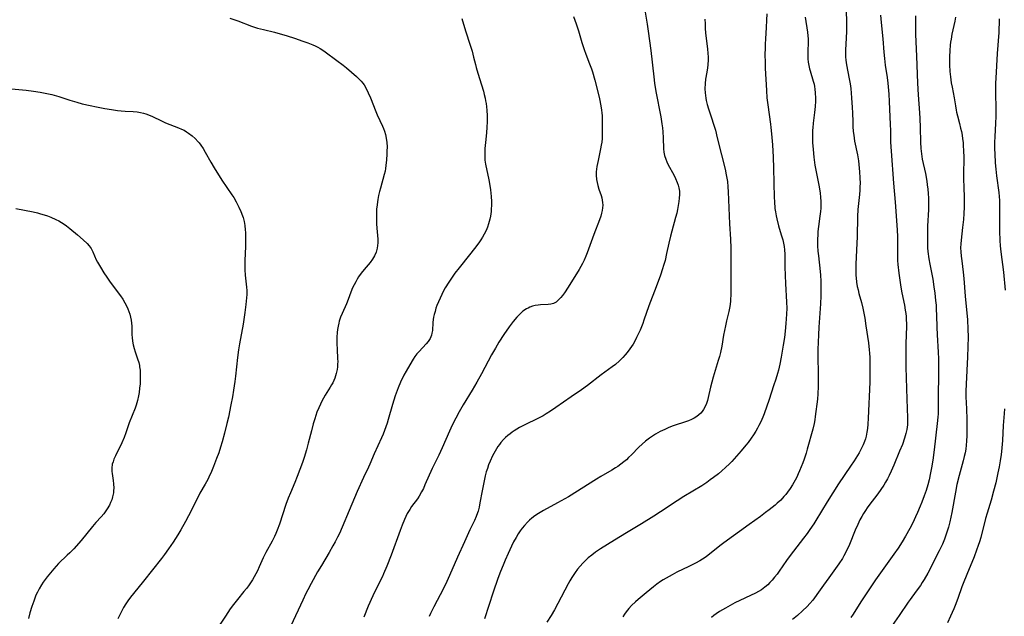
# Model space of a CAD drawing. Units: inches. Extents: x 2129547 to 2135007, y 192368 to 197878.
# Drawn here: x 2130255 to 2130454, y 193487 to 193608 of the extents above; entities that cross this region are included whole.
import ezdxf

# ---------------------------------------------------------------- set-up
doc = ezdxf.new("R2010")
doc.units = ezdxf.units.IN
doc.header["$MEASUREMENT"] = 0
doc.layers.add('c_18_T14S_R21E', color=224, linetype='Continuous')

msp = doc.modelspace()

# ---------------------------------------------------------------- linework, layer by layer
at = {"layer": 'c_18_T14S_R21E'}
for points in [[(2130366.99, 193608.66, 1016), (2130367.53, 193607.14, 1016), (2130367.97, 193605.73, 1016), (2130368.66, 193603.37, 1016), (2130369.12, 193601.94, 1016), (2130369.46, 193601.02, 1016), (2130370.24, 193599.06, 1016), (2130370.6, 193598.07, 1016), (2130370.81, 193597.44, 1016), (2130371.3, 193595.76, 1016), (2130371.91, 193593.38, 1016), (2130372.24, 193591.98, 1016), (2130372.52, 193590.57, 1016), (2130372.66, 193589.65, 1016), (2130372.71, 193589.14, 1016), (2130372.76, 193588.53, 1016), (2130372.79, 193587.8, 1016), (2130372.8, 193585.31, 1016), (2130372.79, 193584.61, 1016), (2130372.76, 193583.91, 1016), (2130372.7, 193583.2, 1016), (2130372.61, 193582.57, 1016), (2130372.48, 193581.84, 1016), (2130371.95, 193579.47, 1016), (2130371.72, 193578.28, 1016), (2130371.65, 193577.71, 1016), (2130371.61, 193577.15, 1016), (2130371.6, 193576.5, 1016), (2130371.67, 193575.64, 1016), (2130371.76, 193575.02, 1016), (2130371.9, 193574.42, 1016), (2130372.12, 193573.66, 1016), (2130372.56, 193572.41, 1016), (2130372.71, 193571.89, 1016), (2130372.82, 193571.44, 1016), (2130372.89, 193570.97, 1016), (2130372.91, 193570.43, 1016), (2130372.88, 193569.89, 1016), (2130372.8, 193569.34, 1016), (2130372.69, 193568.79, 1016), (2130372.51, 193568.17, 1016), (2130372.26, 193567.44, 1016), (2130371.09, 193564.47, 1016), (2130369.77, 193560.8, 1016), (2130369.48, 193560.06, 1016), (2130369.14, 193559.29, 1016), (2130368.79, 193558.59, 1016), (2130368.11, 193557.39, 1016), (2130365.89, 193553.79, 1016), (2130365.14, 193552.65, 1016), (2130364.75, 193552.11, 1016), (2130364.45, 193551.74, 1016), (2130364.11, 193551.36, 1016), (2130363.75, 193551.02, 1016), (2130363.45, 193550.8, 1016), (2130362.95, 193550.53, 1016), (2130362.38, 193550.36, 1016), (2130361.83, 193550.29, 1016), (2130360.28, 193550.21, 1016), (2130359.8, 193550.16, 1016), (2130359.24, 193550.07, 1016), (2130358.69, 193549.93, 1016), (2130358.15, 193549.74, 1016), (2130357.81, 193549.59, 1016), (2130357.45, 193549.4, 1016), (2130356.76, 193548.92, 1016), (2130356.11, 193548.35, 1016), (2130355.49, 193547.71, 1016), (2130354.75, 193546.83, 1016), (2130353.95, 193545.77, 1016), (2130352.88, 193544.23, 1016), (2130351.87, 193542.67, 1016), (2130351.16, 193541.48, 1016), (2130350.39, 193540.13, 1016), (2130348.33, 193536.26, 1016), (2130347.38, 193534.56, 1016), (2130346.44, 193532.96, 1016), (2130344.62, 193529.99, 1016), (2130343.81, 193528.58, 1016), (2130343.14, 193527.27, 1016), (2130342.45, 193525.84, 1016), (2130341.89, 193524.61, 1016), (2130340.4, 193521.27, 1016), (2130339.71, 193519.8, 1016), (2130338.38, 193517.07, 1016), (2130336.91, 193513.73, 1016), (2130336.58, 193513.01, 1016), (2130336.23, 193512.32, 1016), (2130335.74, 193511.47, 1016), (2130335.37, 193510.94, 1016), (2130334.21, 193509.35, 1016), (2130333.83, 193508.78, 1016), (2130333.34, 193507.92, 1016), (2130333.06, 193507.37, 1016), (2130332.77, 193506.73, 1016), (2130332.31, 193505.6, 1016), (2130331.89, 193504.52, 1016), (2130330.07, 193499.5, 1016), (2130329.22, 193497.3, 1016), (2130328.53, 193495.73, 1016), (2130328.28, 193495.2, 1016), (2130327.2, 193493.08, 1016), (2130326.34, 193491.26, 1016), (2130325.41, 193489.16, 1016), (2130324.5, 193486.97, 1016)], [(2130381.4, 193609.96, 1014), (2130381.91, 193607.12, 1014), (2130382.12, 193605.71, 1014), (2130382.64, 193601.75, 1014), (2130383.25, 193596.42, 1014), (2130383.41, 193595.18, 1014), (2130383.69, 193593.48, 1014), (2130384.64, 193588.34, 1014), (2130384.88, 193586.88, 1014), (2130384.98, 193586.12, 1014), (2130385.06, 193585.26, 1014), (2130385.13, 193584.1, 1014), (2130385.24, 193581.84, 1014), (2130385.31, 193581.15, 1014), (2130385.44, 193580.47, 1014), (2130385.66, 193579.76, 1014), (2130385.9, 193579.18, 1014), (2130386.18, 193578.61, 1014), (2130387.29, 193576.55, 1014), (2130387.65, 193575.8, 1014), (2130387.98, 193575.05, 1014), (2130388.17, 193574.49, 1014), (2130388.32, 193573.94, 1014), (2130388.42, 193573.28, 1014), (2130388.45, 193572.62, 1014), (2130388.41, 193571.85, 1014), (2130388.34, 193571.15, 1014), (2130388.21, 193570.37, 1014), (2130388.06, 193569.58, 1014), (2130387.88, 193568.79, 1014), (2130387.66, 193567.93, 1014), (2130386.89, 193565.13, 1014), (2130386.64, 193564.15, 1014), (2130386.31, 193562.75, 1014), (2130385.85, 193560.64, 1014), (2130385.52, 193559.23, 1014), (2130385.23, 193558.19, 1014), (2130385.03, 193557.55, 1014), (2130384.59, 193556.27, 1014), (2130383.71, 193553.86, 1014), (2130382.23, 193550.02, 1014), (2130381.26, 193547.11, 1014), (2130381.01, 193546.43, 1014), (2130380.46, 193545.09, 1014), (2130380.04, 193544.16, 1014), (2130379.76, 193543.58, 1014), (2130379.46, 193543.01, 1014), (2130379.06, 193542.29, 1014), (2130378.4, 193541.29, 1014), (2130377.88, 193540.58, 1014), (2130377.45, 193540.07, 1014), (2130377.01, 193539.57, 1014), (2130376.32, 193538.9, 1014), (2130375.46, 193538.16, 1014), (2130374.85, 193537.68, 1014), (2130372.61, 193536.02, 1014), (2130369.84, 193533.91, 1014), (2130368.6, 193533.02, 1014), (2130366.49, 193531.58, 1014), (2130363.38, 193529.41, 1014), (2130362.31, 193528.69, 1014), (2130361.48, 193528.17, 1014), (2130360.82, 193527.76, 1014), (2130360.15, 193527.38, 1014), (2130359.64, 193527.11, 1014), (2130357.28, 193526, 1014), (2130356.06, 193525.36, 1014), (2130355, 193524.72, 1014), (2130354.55, 193524.42, 1014), (2130354.13, 193524.11, 1014), (2130353.72, 193523.78, 1014), (2130353.25, 193523.36, 1014), (2130352.81, 193522.92, 1014), (2130352.28, 193522.32, 1014), (2130351.97, 193521.93, 1014), (2130351.67, 193521.52, 1014), (2130351.37, 193521.05, 1014), (2130350.85, 193520.14, 1014), (2130350.58, 193519.61, 1014), (2130350.09, 193518.53, 1014), (2130349.8, 193517.82, 1014), (2130349.54, 193517.09, 1014), (2130349.33, 193516.42, 1014), (2130349.1, 193515.55, 1014), (2130348.73, 193513.88, 1014), (2130348.47, 193512.53, 1014), (2130348.04, 193510.1, 1014), (2130347.88, 193509.26, 1014), (2130347.65, 193508.4, 1014), (2130347.56, 193508.11, 1014), (2130347.25, 193507.32, 1014), (2130346.91, 193506.55, 1014), (2130346.01, 193504.66, 1014), (2130344.91, 193502.2, 1014), (2130343.48, 193499.09, 1014), (2130341.91, 193495.39, 1014), (2130341.34, 193494.14, 1014), (2130340.64, 193492.72, 1014), (2130338.72, 193489.05, 1014), (2130338.06, 193487.68, 1014), (2130337.78, 193487.06, 1014)], [(2130406.12, 193609.17, 1010), (2130406.1, 193607.91, 1010), (2130406.03, 193606.46, 1010), (2130405.86, 193604.16, 1010), (2130405.8, 193603.06, 1010), (2130405.77, 193602.22, 1010), (2130405.75, 193600.97, 1010), (2130405.78, 193599.34, 1010), (2130405.82, 193598.17, 1010), (2130406.04, 193593.69, 1010), (2130406.16, 193592.18, 1010), (2130406.31, 193590.79, 1010), (2130406.86, 193586.87, 1010), (2130406.95, 193586.14, 1010), (2130407.08, 193584.91, 1010), (2130407.26, 193582.62, 1010), (2130407.42, 193580.16, 1010), (2130407.51, 193577.93, 1010), (2130407.64, 193572.01, 1010), (2130407.67, 193571.18, 1010), (2130407.79, 193569.72, 1010), (2130407.87, 193569.11, 1010), (2130408.01, 193568.26, 1010), (2130408.15, 193567.63, 1010), (2130408.53, 193566.24, 1010), (2130409.07, 193564.4, 1010), (2130409.36, 193563.37, 1010), (2130409.52, 193562.71, 1010), (2130409.64, 193562.06, 1010), (2130409.72, 193561.39, 1010), (2130409.77, 193560.51, 1010), (2130409.8, 193557.93, 1010), (2130409.85, 193556.16, 1010), (2130409.93, 193554.55, 1010), (2130410.14, 193550.78, 1010), (2130410.16, 193549.57, 1010), (2130410.12, 193548.36, 1010), (2130410, 193546.44, 1010), (2130409.86, 193544.9, 1010), (2130409.69, 193543.6, 1010), (2130409.46, 193542.09, 1010), (2130409.06, 193539.64, 1010), (2130408.79, 193538.2, 1010), (2130408.51, 193537.02, 1010), (2130408.31, 193536.31, 1010), (2130407.95, 193535.14, 1010), (2130407.52, 193533.82, 1010), (2130406.58, 193531.06, 1010), (2130405.57, 193528.16, 1010), (2130405.32, 193527.49, 1010), (2130404.91, 193526.5, 1010), (2130404.55, 193525.76, 1010), (2130404.27, 193525.23, 1010), (2130403.9, 193524.61, 1010), (2130403.46, 193523.91, 1010), (2130402.99, 193523.21, 1010), (2130402.37, 193522.37, 1010), (2130401.9, 193521.77, 1010), (2130400.94, 193520.64, 1010), (2130400.01, 193519.59, 1010), (2130399.02, 193518.52, 1010), (2130398.55, 193518.04, 1010), (2130397.75, 193517.25, 1010), (2130397.02, 193516.58, 1010), (2130396.34, 193516, 1010), (2130395.37, 193515.24, 1010), (2130394.69, 193514.74, 1010), (2130394, 193514.26, 1010), (2130392.95, 193513.57, 1010), (2130389.34, 193511.37, 1010), (2130388.01, 193510.53, 1010), (2130384.59, 193508.26, 1010), (2130383.28, 193507.42, 1010), (2130380.74, 193505.86, 1010), (2130377.71, 193504.03, 1010), (2130375.3, 193502.53, 1010), (2130372.43, 193500.76, 1010), (2130371.43, 193500.09, 1010), (2130370.69, 193499.53, 1010), (2130369.98, 193498.94, 1010), (2130369.51, 193498.5, 1010), (2130368.91, 193497.89, 1010), (2130368.33, 193497.26, 1010), (2130367.81, 193496.64, 1010), (2130367.32, 193496.01, 1010), (2130367.05, 193495.61, 1010), (2130366.62, 193494.95, 1010), (2130366.25, 193494.33, 1010), (2130365.91, 193493.71, 1010), (2130363.84, 193489.68, 1010), (2130363.15, 193488.4, 1010), (2130362.47, 193487.26, 1010), (2130361.6, 193485.91, 1010)], [(2130413.93, 193608.5, 1008), (2130414.37, 193605.47, 1008), (2130414.45, 193604.71, 1008), (2130414.48, 193604.16, 1008), (2130414.49, 193603.62, 1008), (2130414.43, 193601.44, 1008), (2130414.43, 193600.78, 1008), (2130414.46, 193600.08, 1008), (2130414.53, 193599.39, 1008), (2130414.63, 193598.7, 1008), (2130414.77, 193598.08, 1008), (2130414.89, 193597.62, 1008), (2130415.53, 193595.57, 1008), (2130415.7, 193594.94, 1008), (2130415.8, 193594.44, 1008), (2130415.87, 193593.92, 1008), (2130415.95, 193593.16, 1008), (2130415.98, 193592.13, 1008), (2130415.98, 193591.52, 1008), (2130415.93, 193590.41, 1008), (2130415.82, 193589.22, 1008), (2130415.52, 193587.06, 1008), (2130415.43, 193586.13, 1008), (2130415.39, 193585.6, 1008), (2130415.37, 193584.81, 1008), (2130415.38, 193584.03, 1008), (2130415.4, 193583.15, 1008), (2130415.49, 193581.7, 1008), (2130415.64, 193580.18, 1008), (2130415.87, 193578.52, 1008), (2130416.1, 193577.21, 1008), (2130416.71, 193574.16, 1008), (2130416.93, 193572.86, 1008), (2130417.03, 193572.03, 1008), (2130417.09, 193571.15, 1008), (2130417.09, 193570.41, 1008), (2130417.06, 193569.84, 1008), (2130417.01, 193569.16, 1008), (2130416.9, 193568.19, 1008), (2130416.61, 193566.13, 1008), (2130416.49, 193565.12, 1008), (2130416.44, 193564.5, 1008), (2130416.4, 193563.48, 1008), (2130416.42, 193562.17, 1008), (2130416.49, 193561.08, 1008), (2130416.57, 193560.17, 1008), (2130416.96, 193557, 1008), (2130417.03, 193556.24, 1008), (2130417.09, 193555.06, 1008), (2130417.1, 193554.26, 1008), (2130417.07, 193552.04, 1008), (2130417.01, 193550.44, 1008), (2130416.65, 193545.7, 1008), (2130416.57, 193544.16, 1008), (2130416.52, 193542.66, 1008), (2130416.49, 193541.16, 1008), (2130416.49, 193540.13, 1008), (2130416.55, 193535.94, 1008), (2130416.55, 193534.41, 1008), (2130416.54, 193533.7, 1008), (2130416.46, 193532.18, 1008), (2130416.37, 193531.15, 1008), (2130415.94, 193527.6, 1008), (2130415.84, 193526.91, 1008), (2130415.72, 193526.22, 1008), (2130415.44, 193525.03, 1008), (2130414.33, 193520.99, 1008), (2130414.09, 193520.16, 1008), (2130413.7, 193518.98, 1008), (2130413.41, 193518.19, 1008), (2130412.77, 193516.57, 1008), (2130412.51, 193515.99, 1008), (2130412.2, 193515.34, 1008), (2130411.87, 193514.69, 1008), (2130411.33, 193513.76, 1008), (2130410.84, 193512.99, 1008), (2130410.32, 193512.25, 1008), (2130409.97, 193511.81, 1008), (2130409.61, 193511.37, 1008), (2130408.95, 193510.66, 1008), (2130408.26, 193510.02, 1008), (2130407.8, 193509.62, 1008), (2130406.61, 193508.68, 1008), (2130405.88, 193508.12, 1008), (2130404.83, 193507.35, 1008), (2130402.55, 193505.73, 1008), (2130397.4, 193502, 1008), (2130396.6, 193501.39, 1008), (2130394.17, 193499.43, 1008), (2130393.64, 193499.03, 1008), (2130393.13, 193498.69, 1008), (2130392.54, 193498.33, 1008), (2130391.7, 193497.87, 1008), (2130390.33, 193497.18, 1008), (2130387.93, 193496.04, 1008), (2130386.99, 193495.55, 1008), (2130386.35, 193495.2, 1008), (2130385.16, 193494.5, 1008), (2130384.61, 193494.15, 1008), (2130383.89, 193493.63, 1008), (2130383.21, 193493.1, 1008), (2130381.73, 193491.88, 1008), (2130380.05, 193490.52, 1008), (2130379.51, 193490.06, 1008), (2130378.72, 193489.31, 1008), (2130378.16, 193488.69, 1008), (2130377.65, 193488.04, 1008), (2130377.3, 193487.52, 1008), (2130376.97, 193486.99, 1008)], [(2130422.19, 193610.18, 1006), (2130422.29, 193607.17, 1006), (2130422.29, 193605.68, 1006), (2130422.23, 193604.24, 1006), (2130422.05, 193601.87, 1006), (2130422.04, 193601.14, 1006), (2130422.07, 193600.47, 1006), (2130422.14, 193599.79, 1006), (2130422.27, 193598.87, 1006), (2130422.82, 193596.01, 1006), (2130422.99, 193594.98, 1006), (2130423.12, 193594.06, 1006), (2130423.3, 193592.2, 1006), (2130423.44, 193590.22, 1006), (2130423.49, 193589.17, 1006), (2130423.53, 193587.28, 1006), (2130423.57, 193586.35, 1006), (2130423.65, 193585.34, 1006), (2130423.73, 193584.63, 1006), (2130423.92, 193583.42, 1006), (2130424.47, 193580.65, 1006), (2130424.68, 193579.38, 1006), (2130424.85, 193577.9, 1006), (2130424.91, 193577.17, 1006), (2130424.99, 193575.95, 1006), (2130425.01, 193574.79, 1006), (2130425, 193574.18, 1006), (2130424.96, 193573.48, 1006), (2130424.88, 193572.6, 1006), (2130424.57, 193569.55, 1006), (2130424.48, 193568.16, 1006), (2130424.42, 193564, 1006), (2130424.38, 193562.71, 1006), (2130424.17, 193558.46, 1006), (2130424.15, 193557.56, 1006), (2130424.16, 193556.66, 1006), (2130424.18, 193556.19, 1006), (2130424.22, 193555.67, 1006), (2130424.32, 193554.81, 1006), (2130424.46, 193553.95, 1006), (2130424.6, 193553.26, 1006), (2130424.79, 193552.5, 1006), (2130425.28, 193550.73, 1006), (2130425.58, 193549.53, 1006), (2130425.72, 193548.86, 1006), (2130425.97, 193547.51, 1006), (2130426.21, 193545.98, 1006), (2130426.73, 193542.51, 1006), (2130426.89, 193541.13, 1006), (2130426.94, 193540.42, 1006), (2130426.97, 193539.55, 1006), (2130426.99, 193537.68, 1006), (2130426.98, 193535.75, 1006), (2130426.96, 193534.59, 1006), (2130426.65, 193527.25, 1006), (2130426.58, 193526.02, 1006), (2130426.51, 193525.2, 1006), (2130426.4, 193524.4, 1006), (2130426.24, 193523.61, 1006), (2130426.11, 193523.09, 1006), (2130425.92, 193522.53, 1006), (2130425.64, 193521.85, 1006), (2130425.32, 193521.17, 1006), (2130424.81, 193520.22, 1006), (2130423.85, 193518.64, 1006), (2130423.11, 193517.51, 1006), (2130420.68, 193513.95, 1006), (2130419.48, 193512.15, 1006), (2130418.32, 193510.3, 1006), (2130416.03, 193506.52, 1006), (2130415.62, 193505.87, 1006), (2130414.85, 193504.69, 1006), (2130414.28, 193503.88, 1006), (2130413.59, 193502.96, 1006), (2130411.51, 193500.29, 1006), (2130410.48, 193498.92, 1006), (2130410.12, 193498.4, 1006), (2130408.66, 193496.25, 1006), (2130408.21, 193495.64, 1006), (2130407.72, 193495.02, 1006), (2130407.2, 193494.43, 1006), (2130406.77, 193493.96, 1006), (2130406.33, 193493.52, 1006), (2130405.72, 193493, 1006), (2130405.04, 193492.5, 1006), (2130404.44, 193492.15, 1006), (2130403.82, 193491.82, 1006), (2130399.69, 193489.83, 1006), (2130398.72, 193489.32, 1006), (2130397.77, 193488.8, 1006), (2130396.56, 193488.07, 1006), (2130395.9, 193487.62, 1006), (2130395.4, 193487.25, 1006), (2130394.92, 193486.85, 1006)], [(2130429.18, 193608.92, 1004), (2130429.27, 193607.42, 1004), (2130429.61, 193604.15, 1004), (2130429.81, 193601.45, 1004), (2130429.93, 193600.17, 1004), (2130430.11, 193598.77, 1004), (2130430.47, 193596.33, 1004), (2130430.63, 193595.14, 1004), (2130430.71, 193594.4, 1004), (2130430.83, 193592.9, 1004), (2130430.92, 193591.43, 1004), (2130431.14, 193586.77, 1004), (2130431.17, 193585.58, 1004), (2130431.2, 193583.16, 1004), (2130431.29, 193581.35, 1004), (2130431.78, 193574.86, 1004), (2130432.14, 193571.01, 1004), (2130432.52, 193565.46, 1004), (2130432.57, 193564.01, 1004), (2130432.57, 193559.91, 1004), (2130432.6, 193559.19, 1004), (2130432.66, 193558.42, 1004), (2130432.87, 193556.63, 1004), (2130433.27, 193553.84, 1004), (2130433.48, 193552.66, 1004), (2130434, 193550.14, 1004), (2130434.17, 193549.14, 1004), (2130434.26, 193548.5, 1004), (2130434.33, 193547.87, 1004), (2130434.38, 193547.15, 1004), (2130434.4, 193546.5, 1004), (2130434.39, 193545.85, 1004), (2130434.27, 193542.42, 1004), (2130434.25, 193541.16, 1004), (2130434.26, 193539.9, 1004), (2130434.31, 193537.6, 1004), (2130434.51, 193531.12, 1004), (2130434.65, 193527.36, 1004), (2130434.62, 193526.18, 1004), (2130434.59, 193525.89, 1004), (2130434.46, 193525, 1004), (2130434.27, 193524.13, 1004), (2130434.01, 193523.2, 1004), (2130433.58, 193521.95, 1004), (2130433.03, 193520.56, 1004), (2130431.86, 193517.73, 1004), (2130431.34, 193516.55, 1004), (2130430.9, 193515.63, 1004), (2130430.55, 193514.96, 1004), (2130430.18, 193514.29, 1004), (2130429.83, 193513.71, 1004), (2130429.23, 193512.8, 1004), (2130428.62, 193511.95, 1004), (2130426.76, 193509.57, 1004), (2130426.42, 193509.09, 1004), (2130426.09, 193508.59, 1004), (2130425.71, 193507.96, 1004), (2130425.35, 193507.31, 1004), (2130425, 193506.64, 1004), (2130424.57, 193505.72, 1004), (2130424.05, 193504.55, 1004), (2130422.86, 193501.7, 1004), (2130422.21, 193500.27, 1004), (2130421.74, 193499.37, 1004), (2130421.45, 193498.86, 1004), (2130420.74, 193497.78, 1004), (2130418.67, 193494.94, 1004), (2130417.6, 193493.42, 1004), (2130416.63, 193492, 1004), (2130415.8, 193490.85, 1004), (2130415.42, 193490.36, 1004), (2130414.84, 193489.69, 1004), (2130414.31, 193489.13, 1004), (2130413.37, 193488.2, 1004), (2130412.32, 193487.26, 1004), (2130411.32, 193486.46, 1004)], [(2130436.22, 193608.76, 1002), (2130436.21, 193607.93, 1002), (2130436.23, 193606.33, 1002), (2130436.27, 193605.04, 1002), (2130436.45, 193600.61, 1002), (2130436.64, 193595.16, 1002), (2130436.77, 193592.81, 1002), (2130437.05, 193589.15, 1002), (2130437.12, 193587.99, 1002), (2130437.19, 193586.17, 1002), (2130437.27, 193583.2, 1002), (2130437.34, 193581.89, 1002), (2130437.44, 193580.85, 1002), (2130437.61, 193579.77, 1002), (2130438.24, 193576.82, 1002), (2130438.51, 193575.31, 1002), (2130438.62, 193574.54, 1002), (2130438.72, 193573.7, 1002), (2130438.8, 193572.76, 1002), (2130438.86, 193571.82, 1002), (2130438.88, 193570.49, 1002), (2130438.86, 193569.56, 1002), (2130438.7, 193566.2, 1002), (2130438.64, 193564.33, 1002), (2130438.64, 193562.99, 1002), (2130438.7, 193561.79, 1002), (2130438.77, 193561.05, 1002), (2130438.97, 193559.58, 1002), (2130439.15, 193558.5, 1002), (2130439.61, 193556.13, 1002), (2130439.73, 193555.41, 1002), (2130439.96, 193553.89, 1002), (2130440.14, 193552.59, 1002), (2130440.32, 193551.11, 1002), (2130440.4, 193550.15, 1002), (2130440.45, 193549.37, 1002), (2130440.5, 193548.05, 1002), (2130440.55, 193545.7, 1002), (2130440.6, 193544.18, 1002), (2130440.82, 193540.65, 1002), (2130440.87, 193539.31, 1002), (2130440.9, 193537.67, 1002), (2130440.89, 193535.64, 1002), (2130440.83, 193532.17, 1002), (2130440.85, 193530.48, 1002), (2130440.84, 193529.16, 1002), (2130440.8, 193528.14, 1002), (2130440.76, 193527.47, 1002), (2130440.63, 193526.16, 1002), (2130440.04, 193520.83, 1002), (2130439.77, 193518.76, 1002), (2130439.51, 193517.17, 1002), (2130439.31, 193516.19, 1002), (2130438.99, 193514.8, 1002), (2130438.72, 193513.79, 1002), (2130438.37, 193512.64, 1002), (2130438, 193511.56, 1002), (2130437.52, 193510.26, 1002), (2130437.19, 193509.41, 1002), (2130436.67, 193508.16, 1002), (2130436.27, 193507.27, 1002), (2130435.69, 193506.04, 1002), (2130435.08, 193504.88, 1002), (2130434.23, 193503.35, 1002), (2130433.54, 193502.2, 1002), (2130432.72, 193500.91, 1002), (2130431.88, 193499.7, 1002), (2130429.5, 193496.43, 1002), (2130428.13, 193494.5, 1002), (2130425.15, 193490.03, 1002), (2130423.62, 193487.54, 1002), (2130423.17, 193486.85, 1002)], [(2130444.32, 193608.49, 1000), (2130444.19, 193607.72, 1000), (2130443.63, 193605.07, 1000), (2130443.45, 193604.09, 1000), (2130443.36, 193603.47, 1000), (2130443.29, 193602.84, 1000), (2130443.2, 193601.79, 1000), (2130443.14, 193600.46, 1000), (2130443.12, 193599.78, 1000), (2130443.13, 193598.86, 1000), (2130443.2, 193597.54, 1000), (2130443.32, 193596.4, 1000), (2130443.48, 193595.22, 1000), (2130443.64, 193594.32, 1000), (2130444.05, 193592.21, 1000), (2130444.31, 193590.58, 1000), (2130444.46, 193589.65, 1000), (2130444.54, 193589.26, 1000), (2130444.72, 193588.53, 1000), (2130445.15, 193586.97, 1000), (2130445.38, 193586.06, 1000), (2130445.53, 193585.35, 1000), (2130445.66, 193584.63, 1000), (2130445.77, 193583.86, 1000), (2130445.86, 193583.13, 1000), (2130445.92, 193582.49, 1000), (2130445.98, 193581.46, 1000), (2130446.01, 193580.17, 1000), (2130446.01, 193579.46, 1000), (2130445.98, 193577.17, 1000), (2130445.98, 193575.58, 1000), (2130446, 193574.18, 1000), (2130446.08, 193571.82, 1000), (2130446.1, 193571.16, 1000), (2130446.09, 193570.04, 1000), (2130446.04, 193568.77, 1000), (2130445.95, 193567.49, 1000), (2130445.78, 193565.89, 1000), (2130445.46, 193563.33, 1000), (2130445.4, 193562.6, 1000), (2130445.38, 193561.77, 1000), (2130445.41, 193560.94, 1000), (2130445.49, 193560.11, 1000), (2130445.59, 193559.15, 1000), (2130445.89, 193556.88, 1000), (2130446.03, 193555.54, 1000), (2130446.31, 193551.99, 1000), (2130446.75, 193547.16, 1000), (2130446.85, 193545.29, 1000), (2130446.88, 193543.76, 1000), (2130446.84, 193541.74, 1000), (2130446.76, 193539.7, 1000), (2130446.49, 193534.15, 1000), (2130446.45, 193532.74, 1000), (2130446.46, 193531.61, 1000), (2130446.58, 193529.14, 1000), (2130446.63, 193527.01, 1000), (2130446.66, 193524.54, 1000), (2130446.65, 193523.74, 1000), (2130446.59, 193522.58, 1000), (2130446.51, 193521.78, 1000), (2130446.4, 193520.98, 1000), (2130446.27, 193520.21, 1000), (2130446.11, 193519.5, 1000), (2130445.9, 193518.63, 1000), (2130445.1, 193515.65, 1000), (2130444.64, 193513.8, 1000), (2130444.32, 193512.27, 1000), (2130443.58, 193508.16, 1000), (2130443.2, 193506.24, 1000), (2130442.94, 193505.21, 1000), (2130442.55, 193503.95, 1000), (2130442.12, 193502.74, 1000), (2130441.71, 193501.77, 1000), (2130441.04, 193500.37, 1000), (2130438.71, 193495.88, 1000), (2130437.98, 193494.57, 1000), (2130437.61, 193493.96, 1000), (2130437.22, 193493.36, 1000), (2130436.39, 193492.18, 1000), (2130435.13, 193490.52, 1000), (2130434.75, 193489.98, 1000), (2130432.93, 193487.27, 1000), (2130431.03, 193484.59, 1000)], [(2130297.39, 193608.31, 1020), (2130298.99, 193607.75, 1020), (2130301.8, 193606.7, 1020), (2130302.99, 193606.32, 1020), (2130304.21, 193605.99, 1020), (2130306.41, 193605.46, 1020), (2130307.57, 193605.16, 1020), (2130308.83, 193604.79, 1020), (2130310.67, 193604.21, 1020), (2130312.01, 193603.75, 1020), (2130313.19, 193603.32, 1020), (2130314.2, 193602.91, 1020), (2130314.7, 193602.68, 1020), (2130315.2, 193602.43, 1020), (2130315.71, 193602.14, 1020), (2130316.21, 193601.83, 1020), (2130316.67, 193601.52, 1020), (2130319.09, 193599.75, 1020), (2130320.32, 193598.79, 1020), (2130321.02, 193598.23, 1020), (2130323.04, 193596.48, 1020), (2130323.53, 193596.03, 1020), (2130323.98, 193595.55, 1020), (2130324.32, 193595.14, 1020), (2130324.57, 193594.79, 1020), (2130325.02, 193594.06, 1020), (2130325.44, 193593.22, 1020), (2130325.89, 193592.16, 1020), (2130326.95, 193589.4, 1020), (2130327.24, 193588.72, 1020), (2130328.31, 193586.44, 1020), (2130328.5, 193585.99, 1020), (2130328.71, 193585.39, 1020), (2130328.89, 193584.77, 1020), (2130329.07, 193584, 1020), (2130329.2, 193583.13, 1020), (2130329.24, 193582.22, 1020), (2130329.22, 193581.38, 1020), (2130329.19, 193580.78, 1020), (2130329.12, 193579.59, 1020), (2130329.02, 193578.47, 1020), (2130328.94, 193577.88, 1020), (2130328.83, 193577.3, 1020), (2130328.68, 193576.64, 1020), (2130327.88, 193573.85, 1020), (2130327.71, 193573.23, 1020), (2130327.51, 193572.39, 1020), (2130327.35, 193571.55, 1020), (2130327.28, 193571.09, 1020), (2130327.2, 193570.5, 1020), (2130327.13, 193569.62, 1020), (2130327.09, 193568.74, 1020), (2130327.08, 193568.16, 1020), (2130327.12, 193566.65, 1020), (2130327.18, 193565.76, 1020), (2130327.31, 193564.27, 1020), (2130327.36, 193563.53, 1020), (2130327.37, 193562.79, 1020), (2130327.33, 193562.25, 1020), (2130327.24, 193561.71, 1020), (2130327.01, 193560.9, 1020), (2130326.68, 193560.13, 1020), (2130326.49, 193559.8, 1020), (2130326.27, 193559.46, 1020), (2130325.81, 193558.83, 1020), (2130324.59, 193557.36, 1020), (2130324.02, 193556.64, 1020), (2130323.48, 193555.89, 1020), (2130323.18, 193555.41, 1020), (2130322.89, 193554.91, 1020), (2130322.57, 193554.29, 1020), (2130322.27, 193553.66, 1020), (2130321.93, 193552.83, 1020), (2130321.39, 193551.33, 1020), (2130321.03, 193550.41, 1020), (2130320.16, 193548.47, 1020), (2130319.84, 193547.71, 1020), (2130319.57, 193546.93, 1020), (2130319.46, 193546.51, 1020), (2130319.32, 193545.89, 1020), (2130319.22, 193545.25, 1020), (2130319.15, 193544.61, 1020), (2130319.09, 193543.69, 1020), (2130319.07, 193542.99, 1020), (2130319.07, 193542.3, 1020), (2130319.11, 193541.23, 1020), (2130319.23, 193539.31, 1020), (2130319.24, 193538.76, 1020), (2130319.23, 193538.2, 1020), (2130319.18, 193537.65, 1020), (2130319.1, 193537.1, 1020), (2130318.94, 193536.34, 1020), (2130318.81, 193535.86, 1020), (2130318.65, 193535.39, 1020), (2130318.44, 193534.87, 1020), (2130318.23, 193534.43, 1020), (2130318, 193534, 1020), (2130317.74, 193533.54, 1020), (2130316.73, 193531.95, 1020), (2130316.37, 193531.35, 1020), (2130316.04, 193530.74, 1020), (2130315.73, 193530.11, 1020), (2130315.39, 193529.35, 1020), (2130315.04, 193528.48, 1020), (2130314.58, 193527.16, 1020), (2130314.28, 193526.13, 1020), (2130313.92, 193524.72, 1020), (2130313.29, 193522.19, 1020), (2130312.91, 193520.82, 1020), (2130312.45, 193519.33, 1020), (2130312.08, 193518.26, 1020), (2130311.03, 193515.46, 1020), (2130310.54, 193514.23, 1020), (2130309.65, 193512.17, 1020), (2130309.22, 193511.06, 1020), (2130308.75, 193509.77, 1020), (2130307.43, 193505.82, 1020), (2130306.95, 193504.54, 1020), (2130306.7, 193503.92, 1020), (2130306.43, 193503.3, 1020), (2130305.97, 193502.34, 1020), (2130304.71, 193500.07, 1020), (2130304.14, 193498.95, 1020), (2130303.35, 193497.14, 1020), (2130302.98, 193496.32, 1020), (2130302.67, 193495.71, 1020), (2130302.33, 193495.12, 1020), (2130301.97, 193494.53, 1020), (2130301.57, 193493.92, 1020), (2130301.16, 193493.31, 1020), (2130300.76, 193492.78, 1020), (2130300.24, 193492.12, 1020), (2130298.93, 193490.55, 1020), (2130298.11, 193489.49, 1020), (2130297.48, 193488.61, 1020), (2130296.5, 193487.16, 1020), (2130294.58, 193484.26, 1020)], [(2130344.4, 193608.23, 1018), (2130345.14, 193605.77, 1018), (2130346.07, 193602.86, 1018), (2130346.44, 193601.65, 1018), (2130346.76, 193600.45, 1018), (2130347.11, 193598.96, 1018), (2130347.29, 193598.29, 1018), (2130347.62, 193597.18, 1018), (2130348.39, 193594.79, 1018), (2130348.77, 193593.5, 1018), (2130348.93, 193592.85, 1018), (2130349.1, 193592.11, 1018), (2130349.19, 193591.58, 1018), (2130349.28, 193591.05, 1018), (2130349.43, 193589.69, 1018), (2130349.49, 193588.52, 1018), (2130349.5, 193587.37, 1018), (2130349.45, 193586.19, 1018), (2130349.38, 193585.16, 1018), (2130349.25, 193583.74, 1018), (2130349.05, 193581.91, 1018), (2130349, 193581.23, 1018), (2130349, 193580.2, 1018), (2130349.06, 193579.52, 1018), (2130349.19, 193578.73, 1018), (2130349.84, 193575.57, 1018), (2130349.97, 193574.84, 1018), (2130350.16, 193573.56, 1018), (2130350.3, 193572.19, 1018), (2130350.35, 193571.15, 1018), (2130350.36, 193570.31, 1018), (2130350.34, 193569.72, 1018), (2130350.29, 193569.13, 1018), (2130350.18, 193568.23, 1018), (2130350.04, 193567.57, 1018), (2130349.79, 193566.65, 1018), (2130349.56, 193565.97, 1018), (2130349.29, 193565.31, 1018), (2130348.92, 193564.55, 1018), (2130348.59, 193563.96, 1018), (2130348.23, 193563.38, 1018), (2130347.8, 193562.77, 1018), (2130346.95, 193561.62, 1018), (2130345.96, 193560.36, 1018), (2130343.84, 193557.76, 1018), (2130342.99, 193556.66, 1018), (2130342.54, 193556.03, 1018), (2130341.72, 193554.8, 1018), (2130341.02, 193553.65, 1018), (2130340.69, 193553.07, 1018), (2130340.31, 193552.33, 1018), (2130339.96, 193551.6, 1018), (2130339.63, 193550.87, 1018), (2130339.34, 193550.1, 1018), (2130339.14, 193549.54, 1018), (2130338.95, 193548.89, 1018), (2130338.78, 193548.24, 1018), (2130338.67, 193547.73, 1018), (2130338.59, 193547.23, 1018), (2130338.53, 193546.68, 1018), (2130338.42, 193545.02, 1018), (2130338.33, 193544.49, 1018), (2130338.23, 193544.11, 1018), (2130337.94, 193543.44, 1018), (2130337.54, 193542.81, 1018), (2130337.16, 193542.35, 1018), (2130335.72, 193540.8, 1018), (2130335.29, 193540.29, 1018), (2130334.89, 193539.75, 1018), (2130334.54, 193539.25, 1018), (2130333.83, 193538.1, 1018), (2130333.09, 193536.79, 1018), (2130332.66, 193535.96, 1018), (2130331.98, 193534.56, 1018), (2130331.48, 193533.41, 1018), (2130331.26, 193532.84, 1018), (2130330.89, 193531.82, 1018), (2130330.34, 193530.06, 1018), (2130329.48, 193526.99, 1018), (2130329.26, 193526.27, 1018), (2130329, 193525.5, 1018), (2130328.72, 193524.75, 1018), (2130328.42, 193524, 1018), (2130328.11, 193523.27, 1018), (2130326.6, 193520.05, 1018), (2130325.73, 193517.94, 1018), (2130325.46, 193517.33, 1018), (2130324.47, 193515.24, 1018), (2130323.2, 193512.41, 1018), (2130321.53, 193508.53, 1018), (2130320.17, 193505.21, 1018), (2130319.59, 193503.92, 1018), (2130319.21, 193503.14, 1018), (2130318.76, 193502.24, 1018), (2130318.28, 193501.37, 1018), (2130317.51, 193500.05, 1018), (2130315.94, 193497.44, 1018), (2130315.18, 193496.13, 1018), (2130313.86, 193493.74, 1018), (2130313.17, 193492.45, 1018), (2130312.82, 193491.76, 1018), (2130312.17, 193490.42, 1018), (2130309.72, 193485.17, 1018)], [(2130393.6, 193608.14, 1012), (2130393.63, 193607.18, 1012), (2130393.68, 193606.25, 1012), (2130393.75, 193605.33, 1012), (2130393.87, 193604.2, 1012), (2130394.13, 193602.08, 1012), (2130394.22, 193601.13, 1012), (2130394.25, 193600.51, 1012), (2130394.25, 193599.89, 1012), (2130394.19, 193598.87, 1012), (2130394.13, 193598.26, 1012), (2130393.99, 193597.39, 1012), (2130393.74, 193595.97, 1012), (2130393.63, 193595.07, 1012), (2130393.59, 193593.99, 1012), (2130393.63, 193593.18, 1012), (2130393.76, 193592.12, 1012), (2130393.85, 193591.65, 1012), (2130394.06, 193590.8, 1012), (2130394.32, 193589.96, 1012), (2130395.01, 193587.92, 1012), (2130395.3, 193587.03, 1012), (2130395.72, 193585.62, 1012), (2130396.11, 193584.07, 1012), (2130396.95, 193580.61, 1012), (2130397.68, 193577.75, 1012), (2130397.93, 193576.57, 1012), (2130398.15, 193575.23, 1012), (2130398.27, 193574.15, 1012), (2130398.34, 193573.16, 1012), (2130398.6, 193566.66, 1012), (2130398.77, 193563.52, 1012), (2130398.84, 193561.74, 1012), (2130398.84, 193559.15, 1012), (2130398.88, 193555.66, 1012), (2130398.84, 193552.53, 1012), (2130398.79, 193551.02, 1012), (2130398.71, 193550.27, 1012), (2130398.59, 193549.56, 1012), (2130398.44, 193548.91, 1012), (2130397.97, 193547.02, 1012), (2130397.74, 193546, 1012), (2130397.39, 193544.11, 1012), (2130397.01, 193541.89, 1012), (2130396.75, 193540.59, 1012), (2130396.55, 193539.75, 1012), (2130396.31, 193538.92, 1012), (2130395.29, 193535.6, 1012), (2130394.99, 193534.54, 1012), (2130394.75, 193533.57, 1012), (2130394.25, 193531.44, 1012), (2130394.09, 193530.83, 1012), (2130393.9, 193530.23, 1012), (2130393.6, 193529.51, 1012), (2130393.33, 193529.03, 1012), (2130393.06, 193528.65, 1012), (2130392.76, 193528.3, 1012), (2130392.38, 193527.94, 1012), (2130391.96, 193527.62, 1012), (2130391.42, 193527.28, 1012), (2130390.86, 193526.97, 1012), (2130390.26, 193526.71, 1012), (2130389.47, 193526.43, 1012), (2130387.59, 193525.87, 1012), (2130387.16, 193525.72, 1012), (2130386.31, 193525.38, 1012), (2130385.46, 193525, 1012), (2130384.55, 193524.55, 1012), (2130383.57, 193524, 1012), (2130382.97, 193523.63, 1012), (2130382.39, 193523.24, 1012), (2130381.54, 193522.6, 1012), (2130380.87, 193522.01, 1012), (2130380.22, 193521.38, 1012), (2130378.75, 193519.87, 1012), (2130378.15, 193519.27, 1012), (2130377.69, 193518.84, 1012), (2130377.21, 193518.43, 1012), (2130376.59, 193517.94, 1012), (2130375.94, 193517.47, 1012), (2130375.49, 193517.17, 1012), (2130374.77, 193516.72, 1012), (2130372.52, 193515.42, 1012), (2130371.63, 193514.88, 1012), (2130365.97, 193511.35, 1012), (2130363.76, 193510.09, 1012), (2130360.89, 193508.55, 1012), (2130359.87, 193507.95, 1012), (2130359.18, 193507.48, 1012), (2130358.52, 193506.98, 1012), (2130358.08, 193506.6, 1012), (2130357.66, 193506.2, 1012), (2130357.05, 193505.54, 1012), (2130356.62, 193505, 1012), (2130356.2, 193504.42, 1012), (2130355.8, 193503.82, 1012), (2130355.36, 193503.09, 1012), (2130354.87, 193502.2, 1012), (2130354.44, 193501.36, 1012), (2130353.73, 193499.86, 1012), (2130353.14, 193498.5, 1012), (2130352.72, 193497.5, 1012), (2130352.2, 193496.17, 1012), (2130351.68, 193494.76, 1012), (2130350.72, 193491.99, 1012), (2130348.94, 193486.61, 1012)], [(2130453.17, 193608.16, 998), (2130453.17, 193607.19, 998), (2130453.14, 193606.28, 998), (2130453.09, 193605.42, 998), (2130452.78, 193601.16, 998), (2130452.5, 193596.19, 998), (2130452.46, 193595.16, 998), (2130452.45, 193593.22, 998), (2130452.52, 193589.93, 998), (2130452.52, 193588.45, 998), (2130452.47, 193586.98, 998), (2130452.32, 193584.34, 998), (2130452.27, 193583.15, 998), (2130452.26, 193581.87, 998), (2130452.28, 193580.8, 998), (2130452.39, 193579.03, 998), (2130452.51, 193577.69, 998), (2130452.66, 193576.36, 998), (2130453.09, 193572.98, 998), (2130453.18, 193572.18, 998), (2130453.25, 193571.37, 998), (2130453.28, 193570.27, 998), (2130453.25, 193567.09, 998), (2130453.26, 193565.16, 998), (2130453.32, 193563.26, 998), (2130453.4, 193562.18, 998), (2130453.52, 193560.97, 998), (2130454.03, 193556.85, 998), (2130454.4, 193553.2, 998)], [(2130252.44, 193594.05, 1022), (2130256.14, 193593.7, 1022), (2130257.66, 193593.51, 1022), (2130258.98, 193593.32, 1022), (2130260.35, 193593.05, 1022), (2130261.35, 193592.82, 1022), (2130262.79, 193592.42, 1022), (2130265, 193591.72, 1022), (2130266.44, 193591.28, 1022), (2130267.49, 193590.99, 1022), (2130269.11, 193590.61, 1022), (2130270.43, 193590.34, 1022), (2130272.08, 193590.04, 1022), (2130273.41, 193589.81, 1022), (2130274.62, 193589.62, 1022), (2130275.4, 193589.53, 1022), (2130276.17, 193589.46, 1022), (2130277.85, 193589.38, 1022), (2130278.66, 193589.33, 1022), (2130279.31, 193589.23, 1022), (2130279.9, 193589.09, 1022), (2130280.42, 193588.93, 1022), (2130280.93, 193588.74, 1022), (2130281.75, 193588.37, 1022), (2130283.55, 193587.5, 1022), (2130284.39, 193587.14, 1022), (2130287.01, 193586.13, 1022), (2130287.64, 193585.86, 1022), (2130288.12, 193585.61, 1022), (2130288.63, 193585.32, 1022), (2130289.06, 193585.03, 1022), (2130289.76, 193584.49, 1022), (2130290.4, 193583.91, 1022), (2130290.99, 193583.28, 1022), (2130291.18, 193583.05, 1022), (2130291.52, 193582.58, 1022), (2130291.97, 193581.89, 1022), (2130292.39, 193581.17, 1022), (2130293.52, 193579.14, 1022), (2130294.21, 193577.98, 1022), (2130295.81, 193575.48, 1022), (2130297.81, 193572.55, 1022), (2130298.18, 193571.97, 1022), (2130298.67, 193571.12, 1022), (2130299.23, 193570.04, 1022), (2130299.63, 193569.17, 1022), (2130299.97, 193568.28, 1022), (2130300.08, 193567.91, 1022), (2130300.28, 193567.1, 1022), (2130300.42, 193566.28, 1022), (2130300.51, 193565.45, 1022), (2130300.55, 193564.88, 1022), (2130300.58, 193564.05, 1022), (2130300.59, 193563.22, 1022), (2130300.56, 193562.02, 1022), (2130300.43, 193559.19, 1022), (2130300.42, 193558.09, 1022), (2130300.45, 193557.33, 1022), (2130300.52, 193556.25, 1022), (2130300.77, 193553.83, 1022), (2130300.82, 193553.13, 1022), (2130300.81, 193552.31, 1022), (2130300.77, 193551.63, 1022), (2130300.64, 193550.27, 1022), (2130300.44, 193548.65, 1022), (2130300.24, 193547.26, 1022), (2130300.09, 193546.32, 1022), (2130299.36, 193542.3, 1022), (2130299.17, 193541.13, 1022), (2130298.95, 193539.56, 1022), (2130298.54, 193535.78, 1022), (2130298.4, 193534.67, 1022), (2130298.15, 193532.95, 1022), (2130297.93, 193531.6, 1022), (2130297.61, 193529.97, 1022), (2130297.1, 193527.5, 1022), (2130296.79, 193526.16, 1022), (2130296.32, 193524.2, 1022), (2130295.86, 193522.5, 1022), (2130295.52, 193521.38, 1022), (2130295.14, 193520.24, 1022), (2130294.7, 193519.07, 1022), (2130294.09, 193517.48, 1022), (2130293.67, 193516.47, 1022), (2130293.16, 193515.34, 1022), (2130292.93, 193514.85, 1022), (2130292.41, 193513.89, 1022), (2130291.35, 193512.06, 1022), (2130290.82, 193511.07, 1022), (2130289.02, 193507.51, 1022), (2130288.39, 193506.32, 1022), (2130287.45, 193504.61, 1022), (2130286.87, 193503.65, 1022), (2130285.9, 193502.15, 1022), (2130284.97, 193500.79, 1022), (2130284.19, 193499.67, 1022), (2130283.55, 193498.81, 1022), (2130279.92, 193494.25, 1022), (2130277.86, 193491.73, 1022), (2130277.28, 193491, 1022), (2130276.73, 193490.26, 1022), (2130276.34, 193489.67, 1022), (2130275.88, 193488.89, 1022), (2130275.46, 193488.1, 1022), (2130274.73, 193486.63, 1022)], [(2130254.09, 193569.78, 1024), (2130257.55, 193569.07, 1024), (2130258.42, 193568.87, 1024), (2130259.07, 193568.69, 1024), (2130259.77, 193568.49, 1024), (2130260.45, 193568.26, 1024), (2130261.12, 193568.01, 1024), (2130262.19, 193567.54, 1024), (2130262.76, 193567.25, 1024), (2130263.32, 193566.93, 1024), (2130263.84, 193566.58, 1024), (2130264.35, 193566.21, 1024), (2130264.98, 193565.71, 1024), (2130266.58, 193564.42, 1024), (2130267.71, 193563.43, 1024), (2130268.49, 193562.66, 1024), (2130268.89, 193562.21, 1024), (2130269.3, 193561.62, 1024), (2130269.63, 193561, 1024), (2130270.36, 193559.36, 1024), (2130270.59, 193558.91, 1024), (2130271.2, 193557.84, 1024), (2130271.88, 193556.73, 1024), (2130272.47, 193555.82, 1024), (2130273.18, 193554.8, 1024), (2130275.24, 193552.03, 1024), (2130275.7, 193551.35, 1024), (2130276.13, 193550.66, 1024), (2130276.47, 193550.04, 1024), (2130276.77, 193549.39, 1024), (2130276.97, 193548.88, 1024), (2130277.15, 193548.36, 1024), (2130277.31, 193547.75, 1024), (2130277.42, 193547.14, 1024), (2130277.49, 193546.51, 1024), (2130277.52, 193545.89, 1024), (2130277.57, 193544.15, 1024), (2130277.61, 193543.62, 1024), (2130277.7, 193542.87, 1024), (2130277.84, 193542.12, 1024), (2130278.02, 193541.36, 1024), (2130278.21, 193540.7, 1024), (2130278.7, 193539.28, 1024), (2130278.94, 193538.52, 1024), (2130279.08, 193537.94, 1024), (2130279.13, 193537.66, 1024), (2130279.22, 193536.97, 1024), (2130279.27, 193536.27, 1024), (2130279.27, 193535.57, 1024), (2130279.26, 193535.05, 1024), (2130279.22, 193534.2, 1024), (2130279.13, 193533.34, 1024), (2130279.02, 193532.49, 1024), (2130278.9, 193531.79, 1024), (2130278.69, 193530.84, 1024), (2130278.43, 193529.92, 1024), (2130278.2, 193529.27, 1024), (2130277.04, 193526.35, 1024), (2130276.34, 193524.27, 1024), (2130276, 193523.34, 1024), (2130275.53, 193522.28, 1024), (2130274.23, 193519.64, 1024), (2130273.93, 193518.94, 1024), (2130273.74, 193518.43, 1024), (2130273.6, 193517.92, 1024), (2130273.51, 193517.14, 1024), (2130273.52, 193516.46, 1024), (2130273.57, 193516.04, 1024), (2130273.79, 193514.67, 1024), (2130273.86, 193513.97, 1024), (2130273.89, 193513.1, 1024), (2130273.87, 193512.63, 1024), (2130273.82, 193512.16, 1024), (2130273.65, 193511.3, 1024), (2130273.48, 193510.74, 1024), (2130273.26, 193510.17, 1024), (2130273, 193509.61, 1024), (2130272.58, 193508.88, 1024), (2130272.32, 193508.48, 1024), (2130271.85, 193507.87, 1024), (2130271.34, 193507.28, 1024), (2130270.25, 193506.11, 1024), (2130269.56, 193505.34, 1024), (2130267.26, 193502.5, 1024), (2130265.78, 193500.82, 1024), (2130265.01, 193500, 1024), (2130264.48, 193499.48, 1024), (2130262.73, 193497.8, 1024), (2130262.25, 193497.3, 1024), (2130261.79, 193496.77, 1024), (2130260.42, 193495.13, 1024), (2130259.62, 193494.06, 1024), (2130259.25, 193493.51, 1024), (2130258.76, 193492.68, 1024), (2130258.44, 193492.04, 1024), (2130258.14, 193491.37, 1024), (2130257.68, 193490.18, 1024), (2130257.31, 193489.13, 1024), (2130256.91, 193487.82, 1024), (2130256.6, 193486.67, 1024)], [(2130454.25, 193529.18, 998), (2130454.2, 193528.21, 998), (2130454.02, 193525.77, 998), (2130453.84, 193522.72, 998), (2130453.72, 193521.25, 998), (2130453.64, 193520.52, 998), (2130453.57, 193519.9, 998), (2130453.37, 193518.59, 998), (2130453.17, 193517.41, 998), (2130452.94, 193516.16, 998), (2130452.5, 193514.19, 998), (2130452.06, 193512.49, 998), (2130451.54, 193510.67, 998), (2130450.73, 193508, 998), (2130450.43, 193506.91, 998), (2130449.44, 193503.08, 998), (2130449.2, 193502.23, 998), (2130448.96, 193501.49, 998), (2130448.62, 193500.53, 998), (2130448.1, 193499.17, 998), (2130446.61, 193495.56, 998), (2130445.91, 193493.77, 998), (2130445.65, 193493.07, 998), (2130444.82, 193490.71, 998), (2130444.29, 193489.34, 998), (2130443.98, 193488.61, 998), (2130443.33, 193487.15, 998), (2130442.7, 193485.83, 998)]]:
    msp.add_polyline3d(points, dxfattribs=at)

doc.saveas('drawing.dxf')
